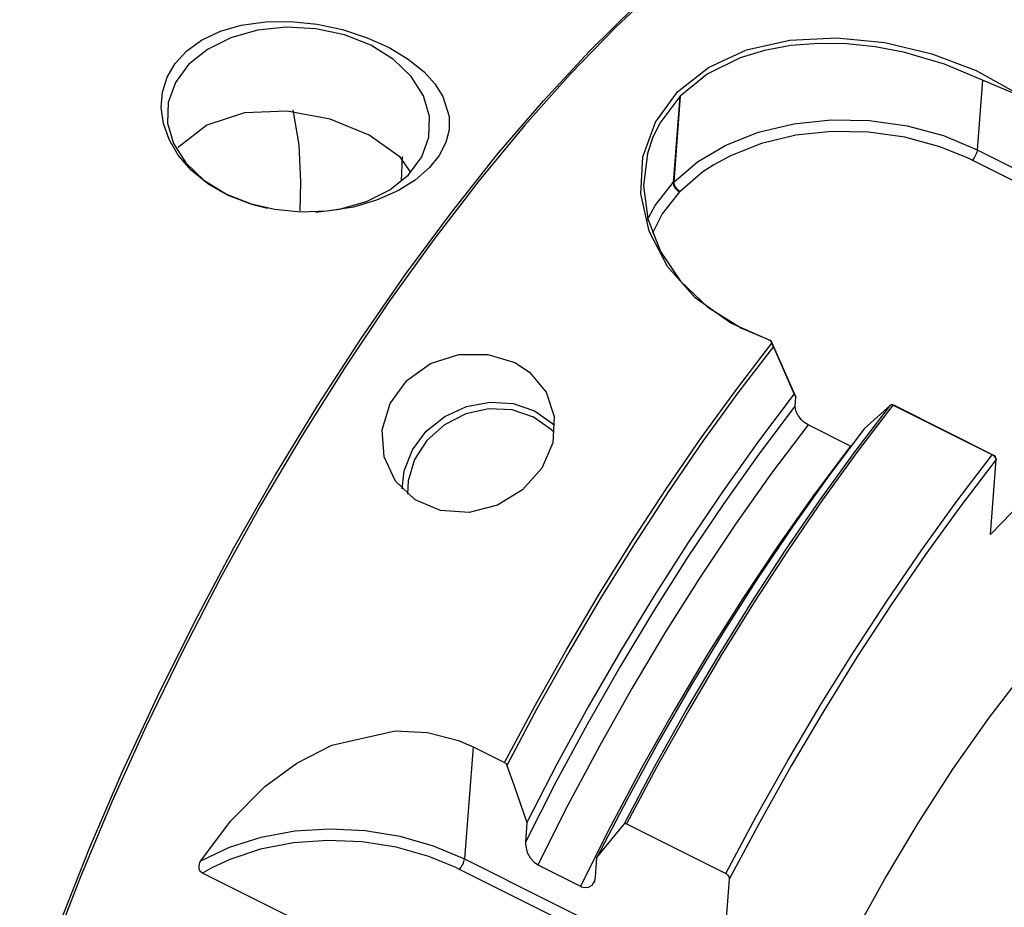
# Model space of a CAD drawing. Extents: x 28 to 814, y 28 to 567.
# Drawn here: x 91 to 124, y 123 to 153 of the extents above; entities that cross this region are included whole.
import ezdxf

# ---------------------------------------------------------------- set-up
doc = ezdxf.new("R2010")
doc.units = 0
doc.header["$MEASUREMENT"] = 0
doc.layers.add('Ebene 1', color=7, linetype='Continuous', lineweight=0)

msp = doc.modelspace()

# ---------------------------------------------------------------- linework, layer by layer
at = {"layer": 'Ebene 1', "color": 18, "lineweight": 25, "true_color": 0x000000}
for points, knots in [([(124.665, 159.22), (124.665, 159.22), (123.987, 159.497), (123.987, 159.497), (123.987, 159.497), (122.97, 159.716), (122.97, 159.716), (122.97, 159.716), (121.867, 159.74), (121.867, 159.74), (121.867, 159.74), (120.684, 159.57), (120.684, 159.57), (120.684, 159.57), (119.429, 159.208), (119.429, 159.208), (119.429, 159.208), (118.108, 158.655), (118.108, 158.655), (118.108, 158.655), (116.728, 157.914), (116.728, 157.914), (116.728, 157.914), (115.299, 156.99), (115.299, 156.99), (115.299, 156.99), (113.828, 155.888), (113.828, 155.888), (113.828, 155.888), (112.323, 154.614), (112.323, 154.614), (112.323, 154.614), (110.793, 153.175), (110.793, 153.175), (110.793, 153.175), (109.247, 151.58), (109.247, 151.58), (109.247, 151.58), (107.694, 149.838), (107.694, 149.838), (107.694, 149.838), (106.142, 147.959), (106.142, 147.959), (106.142, 147.959), (104.601, 145.953), (104.601, 145.953), (104.601, 145.953), (103.079, 143.833), (103.079, 143.833), (103.079, 143.833), (101.585, 141.61), (101.585, 141.61), (101.585, 141.61), (100.128, 139.297), (100.128, 139.297), (100.128, 139.297), (98.716, 136.907), (98.716, 136.907), (98.716, 136.907), (97.357, 134.454), (97.357, 134.454), (97.357, 134.454), (96.058, 131.952), (96.058, 131.952), (96.058, 131.952), (94.828, 129.415), (94.828, 129.415), (94.828, 129.415), (93.673, 126.858), (93.673, 126.858), (93.673, 126.858), (92.6, 124.296), (92.6, 124.296), (92.6, 124.296), (91.615, 121.743), (91.615, 121.743), (91.615, 121.743), (90.724, 119.213), (90.724, 119.213), (90.724, 119.213), (89.932, 116.722), (89.932, 116.722), (89.932, 116.722), (89.242, 114.283), (89.242, 114.283), (89.242, 114.283), (88.661, 111.911), (88.661, 111.911), (88.661, 111.911), (88.189, 109.619), (88.189, 109.619), (88.189, 109.619), (87.832, 107.42), (87.832, 107.42), (87.832, 107.42), (87.589, 105.327), (87.589, 105.327), (87.589, 105.327), (87.463, 103.352), (87.463, 103.352), (87.463, 103.352), (87.455, 101.506), (87.455, 101.506), (87.455, 101.506), (87.564, 99.8), (87.564, 99.8), (87.564, 99.8), (87.79, 98.243), (87.79, 98.243), (87.79, 98.243), (88.132, 96.844), (88.132, 96.844), (88.132, 96.844), (88.588, 95.612), (88.588, 95.612), (88.588, 95.612), (89.154, 94.554), (89.154, 94.554), (89.154, 94.554), (89.828, 93.675), (89.828, 93.675), (89.828, 93.675), (90.607, 92.98), (90.607, 92.98), (90.607, 92.98), (91.281, 92.57), (91.281, 92.57)], [0, 0, 0, 0, 1, 1, 1, 2, 2, 2, 3, 3, 3, 4, 4, 4, 5, 5, 5, 6, 6, 6, 7, 7, 7, 8, 8, 8, 9, 9, 9, 10, 10, 10, 11, 11, 11, 12, 12, 12, 13, 13, 13, 14, 14, 14, 15, 15, 15, 16, 16, 16, 17, 17, 17, 18, 18, 18, 19, 19, 19, 20, 20, 20, 21, 21, 21, 22, 22, 22, 23, 23, 23, 24, 24, 24, 25, 25, 25, 26, 26, 26, 27, 27, 27, 28, 28, 28, 29, 29, 29, 30, 30, 30, 31, 31, 31, 32, 32, 32, 33, 33, 33, 34, 34, 34, 35, 35, 35, 36, 36, 36, 37, 37, 37, 38, 38, 38, 39, 39, 39, 40, 40, 40, 41, 41, 41, 42, 42, 42, 42]), ([(87.949, 97.515), (87.949, 97.515), (87.691, 98.725), (87.691, 98.725), (87.691, 98.725), (87.488, 100.327), (87.488, 100.327), (87.488, 100.327), (87.404, 102.08), (87.404, 102.08), (87.404, 102.08), (87.441, 103.973), (87.441, 103.973), (87.441, 103.973), (87.597, 105.995), (87.597, 105.995), (87.597, 105.995), (87.872, 108.134), (87.872, 108.134), (87.872, 108.134), (88.264, 110.378), (88.264, 110.378), (88.264, 110.378), (88.772, 112.713), (88.772, 112.713), (88.772, 112.713), (89.391, 115.126), (89.391, 115.126), (89.391, 115.126), (90.119, 117.603), (90.119, 117.603), (90.119, 117.603), (90.95, 120.128), (90.95, 120.128), (90.95, 120.128), (91.881, 122.688), (91.881, 122.688), (91.881, 122.688), (92.905, 125.267), (92.905, 125.267), (92.905, 125.267), (94.018, 127.85), (94.018, 127.85), (94.018, 127.85), (95.211, 130.422), (95.211, 130.422), (95.211, 130.422), (96.478, 132.967), (96.478, 132.967), (96.478, 132.967), (97.813, 135.472), (97.813, 135.472), (97.813, 135.472), (99.206, 137.92), (99.206, 137.92), (99.206, 137.92), (100.65, 140.299), (100.65, 140.299), (100.65, 140.299), (102.136, 142.593), (102.136, 142.593), (102.136, 142.593), (103.655, 144.79), (103.655, 144.79), (103.655, 144.79), (105.2, 146.876), (105.2, 146.876), (105.2, 146.876), (106.759, 148.84), (106.759, 148.84), (106.759, 148.84), (108.325, 150.669), (108.325, 150.669), (108.325, 150.669), (109.889, 152.353), (109.889, 152.353), (109.889, 152.353), (111.44, 153.882), (111.44, 153.882), (111.44, 153.882), (112.97, 155.247), (112.97, 155.247), (112.97, 155.247), (114.471, 156.441), (114.471, 156.441), (114.471, 156.441), (115.932, 157.455), (115.932, 157.455), (115.932, 157.455), (117.346, 158.285), (117.346, 158.285), (117.346, 158.285), (118.704, 158.925), (118.704, 158.925), (118.704, 158.925), (118.709, 158.927), (118.709, 158.927)], [0, 0, 0, 0, 1, 1, 1, 2, 2, 2, 3, 3, 3, 4, 4, 4, 5, 5, 5, 6, 6, 6, 7, 7, 7, 8, 8, 8, 9, 9, 9, 10, 10, 10, 11, 11, 11, 12, 12, 12, 13, 13, 13, 14, 14, 14, 15, 15, 15, 16, 16, 16, 17, 17, 17, 18, 18, 18, 19, 19, 19, 20, 20, 20, 21, 21, 21, 22, 22, 22, 23, 23, 23, 24, 24, 24, 25, 25, 25, 26, 26, 26, 27, 27, 27, 28, 28, 28, 29, 29, 29, 30, 30, 30, 31, 31, 31, 32, 32, 32, 32]), ([(104.909, 150.819), (104.909, 150.819), (104.64, 151.242), (104.64, 151.242), (104.64, 151.242), (104.27, 151.65), (104.27, 151.65), (104.27, 151.65), (103.736, 152.082), (103.736, 152.082), (103.736, 152.082), (103.084, 152.476), (103.084, 152.476), (103.084, 152.476), (102.338, 152.813), (102.338, 152.813), (102.338, 152.813), (101.499, 153.086), (101.499, 153.086), (101.499, 153.086), (100.643, 153.27), (100.643, 153.27), (100.643, 153.27), (99.737, 153.364), (99.737, 153.364), (99.737, 153.364), (98.896, 153.355), (98.896, 153.355), (98.896, 153.355), (98.058, 153.239), (98.058, 153.239), (98.058, 153.239), (97.353, 153.036), (97.353, 153.036), (97.353, 153.036), (96.704, 152.727), (96.704, 152.727), (96.704, 152.727), (96.212, 152.37), (96.212, 152.37), (96.212, 152.37), (95.81, 151.931), (95.81, 151.931), (95.81, 151.931), (95.544, 151.472), (95.544, 151.472), (95.544, 151.472), (95.384, 150.963), (95.384, 150.963), (95.384, 150.963), (95.341, 150.439), (95.341, 150.439), (95.341, 150.439), (95.413, 149.897), (95.413, 149.897), (95.413, 149.897), (95.606, 149.348), (95.606, 149.348), (95.606, 149.348), (95.92, 148.814), (95.92, 148.814), (95.92, 148.814), (96.362, 148.305), (96.362, 148.305), (96.362, 148.305), (96.921, 147.849), (96.921, 147.849), (96.921, 147.849), (97.591, 147.463), (97.591, 147.463), (97.591, 147.463), (98.359, 147.164), (98.359, 147.164), (98.359, 147.164), (99.19, 146.969), (99.19, 146.969), (99.19, 146.969), (100.085, 146.884), (100.085, 146.884), (100.085, 146.884), (100.969, 146.913), (100.969, 146.913), (100.969, 146.913), (101.869, 147.057), (101.869, 147.057), (101.869, 147.057), (102.656, 147.288), (102.656, 147.288), (102.656, 147.288), (103.403, 147.62), (103.403, 147.62), (103.403, 147.62), (103.971, 147.975), (103.971, 147.975), (103.971, 147.975), (104.455, 148.396), (104.455, 148.396), (104.455, 148.396), (104.783, 148.805), (104.783, 148.805), (104.783, 148.805), (105.011, 149.247), (105.011, 149.247), (105.011, 149.247), (105.121, 149.685), (105.121, 149.685), (105.121, 149.685), (105.123, 150.133), (105.123, 150.133), (105.123, 150.133), (104.909, 150.819), (104.909, 150.819)], [0, 0, 0, 0, 1, 1, 1, 2, 2, 2, 3, 3, 3, 4, 4, 4, 5, 5, 5, 6, 6, 6, 7, 7, 7, 8, 8, 8, 9, 9, 9, 10, 10, 10, 11, 11, 11, 12, 12, 12, 13, 13, 13, 14, 14, 14, 15, 15, 15, 16, 16, 16, 17, 17, 17, 18, 18, 18, 19, 19, 19, 20, 20, 20, 21, 21, 21, 22, 22, 22, 23, 23, 23, 24, 24, 24, 25, 25, 25, 26, 26, 26, 27, 27, 27, 28, 28, 28, 29, 29, 29, 30, 30, 30, 31, 31, 31, 32, 32, 32, 33, 33, 33, 34, 34, 34, 35, 35, 35, 36, 36, 36, 37, 37, 37, 37]), ([(100.59, 146.886), (100.59, 146.886), (101.399, 146.984), (101.399, 146.984), (101.399, 146.984), (102.31, 147.241), (102.31, 147.241), (102.31, 147.241), (103.104, 147.637), (103.104, 147.637), (103.104, 147.637), (103.744, 148.153), (103.744, 148.153), (103.744, 148.153), (104.196, 148.763), (104.196, 148.763), (104.196, 148.763), (104.438, 149.437), (104.438, 149.437), (104.438, 149.437), (104.458, 150.139), (104.458, 150.139), (104.458, 150.139), (104.255, 150.836), (104.255, 150.836), (104.255, 150.836), (103.839, 151.493), (103.839, 151.493), (103.839, 151.493), (103.231, 152.075), (103.231, 152.075), (103.231, 152.075), (102.461, 152.555), (102.461, 152.555), (102.461, 152.555), (101.568, 152.908), (101.568, 152.908), (101.568, 152.908), (100.597, 153.116), (100.597, 153.116), (100.597, 153.116), (99.597, 153.17), (99.597, 153.17), (99.597, 153.17), (98.617, 153.065), (98.617, 153.065), (98.617, 153.065), (97.707, 152.808), (97.707, 152.808), (97.707, 152.808), (96.912, 152.412), (96.912, 152.412), (96.912, 152.412), (96.272, 151.896), (96.272, 151.896)], [0, 0, 0, 0, 1, 1, 1, 2, 2, 2, 3, 3, 3, 4, 4, 4, 5, 5, 5, 6, 6, 6, 7, 7, 7, 8, 8, 8, 9, 9, 9, 10, 10, 10, 11, 11, 11, 12, 12, 12, 13, 13, 13, 14, 14, 14, 15, 15, 15, 16, 16, 16, 17, 17, 17, 18, 18, 18, 18]), ([(116.06, 142.513), (116.06, 142.513), (114.701, 143.107), (114.701, 143.107), (114.701, 143.107), (113.485, 143.973), (113.485, 143.973), (113.485, 143.973), (112.547, 145.035), (112.547, 145.035), (112.547, 145.035), (111.921, 146.239), (111.921, 146.239), (111.921, 146.239), (111.639, 147.506), (111.639, 147.506), (111.639, 147.506), (111.71, 148.764), (111.71, 148.764), (111.71, 148.764), (112.133, 149.945), (112.133, 149.945), (112.133, 149.945), (112.887, 150.976), (112.887, 150.976), (112.887, 150.976), (113.935, 151.804), (113.935, 151.804), (113.935, 151.804), (115.232, 152.396), (115.232, 152.396), (115.232, 152.396), (116.705, 152.731), (116.705, 152.731), (116.705, 152.731), (118.294, 152.811), (118.294, 152.811), (118.294, 152.811), (119.93, 152.649), (119.93, 152.649), (119.93, 152.649), (121.53, 152.269), (121.53, 152.269), (121.53, 152.269), (123.03, 151.696), (123.03, 151.696), (123.03, 151.696), (124.318, 150.987), (124.318, 150.987)], [0, 0, 0, 0, 1, 1, 1, 2, 2, 2, 3, 3, 3, 4, 4, 4, 5, 5, 5, 6, 6, 6, 7, 7, 7, 8, 8, 8, 9, 9, 9, 10, 10, 10, 11, 11, 11, 12, 12, 12, 13, 13, 13, 14, 14, 14, 15, 15, 15, 16, 16, 16, 16]), ([(123.251, 151.368), (123.251, 151.368), (121.959, 151.917), (121.959, 151.917), (121.959, 151.917), (120.559, 152.324), (120.559, 152.324), (120.559, 152.324), (119.601, 152.503), (119.601, 152.503), (119.601, 152.503), (118.633, 152.603), (118.633, 152.603), (118.633, 152.603), (117.675, 152.618), (117.675, 152.618), (117.675, 152.618), (116.737, 152.544), (116.737, 152.544), (116.737, 152.544), (115.843, 152.378), (115.843, 152.378), (115.843, 152.378), (115.018, 152.125), (115.018, 152.125), (115.018, 152.125), (113.897, 151.57), (113.897, 151.57), (113.897, 151.57), (112.98, 150.827), (112.98, 150.827)], [0, 0, 0, 0, 1, 1, 1, 2, 2, 2, 3, 3, 3, 4, 4, 4, 5, 5, 5, 6, 6, 6, 7, 7, 7, 8, 8, 8, 9, 9, 9, 10, 10, 10, 10]), ([(96.272, 151.896), (96.272, 151.896), (95.82, 151.286), (95.82, 151.286), (95.82, 151.286), (95.578, 150.612), (95.578, 150.612), (95.578, 150.612), (95.558, 149.91), (95.558, 149.91), (95.558, 149.91), (95.761, 149.213), (95.761, 149.213), (95.761, 149.213), (96.177, 148.556), (96.177, 148.556), (96.177, 148.556), (96.785, 147.974), (96.785, 147.974), (96.785, 147.974), (97.555, 147.494), (97.555, 147.494), (97.555, 147.494), (98.448, 147.141), (98.448, 147.141), (98.448, 147.141), (98.95, 147.013), (98.95, 147.013)], [0, 0, 0, 0, 1, 1, 1, 2, 2, 2, 3, 3, 3, 4, 4, 4, 5, 5, 5, 6, 6, 6, 7, 7, 7, 8, 8, 8, 9, 9, 9, 9]), ([(112.963, 150.81), (112.963, 150.81), (112.28, 149.904), (112.28, 149.904), (112.28, 149.904), (112.038, 149.402), (112.038, 149.402), (112.038, 149.402), (111.864, 148.876), (111.864, 148.876), (111.864, 148.876), (111.729, 147.782), (111.729, 147.782), (111.729, 147.782), (111.876, 146.653), (111.876, 146.653), (111.876, 146.653), (112.303, 145.551), (112.303, 145.551), (112.303, 145.551), (112.99, 144.539), (112.99, 144.539), (112.99, 144.539), (113.919, 143.655), (113.919, 143.655), (113.919, 143.655), (115.06, 142.94), (115.06, 142.94)], [0, 0, 0, 0, 1, 1, 1, 2, 2, 2, 3, 3, 3, 4, 4, 4, 5, 5, 5, 6, 6, 6, 7, 7, 7, 8, 8, 8, 9, 9, 9, 9]), ([(103.812, 148.257), (103.812, 148.257), (103.459, 148.748), (103.459, 148.748), (103.459, 148.748), (102.404, 149.504), (102.404, 149.504), (102.404, 149.504), (101.079, 150.043), (101.079, 150.043), (101.079, 150.043), (99.625, 150.312), (99.625, 150.312), (99.625, 150.312), (98.172, 150.258), (98.172, 150.258), (98.172, 150.258), (96.885, 149.84), (96.885, 149.84), (96.885, 149.84), (95.931, 149.088), (95.931, 149.088), (95.931, 149.088), (95.921, 149.068), (95.921, 149.068)], [0, 0, 0, 0, 1, 1, 1, 2, 2, 2, 3, 3, 3, 4, 4, 4, 5, 5, 5, 6, 6, 6, 7, 7, 7, 8, 8, 8, 8]), ([(100.062, 146.922), (100.062, 146.922), (100.088, 147.903), (100.088, 147.903), (100.088, 147.903), (100.023, 149.175), (100.023, 149.175), (100.023, 149.175), (99.839, 150.294), (99.839, 150.294), (99.839, 150.294), (99.822, 150.366), (99.822, 150.366)], [0, 0, 0, 0, 1, 1, 1, 2, 2, 2, 3, 3, 3, 4, 4, 4, 4]), ([(112.754, 147.906), (112.754, 147.906), (113.559, 148.591), (113.559, 148.591), (113.559, 148.591), (114.528, 149.16), (114.528, 149.16), (114.528, 149.16), (115.632, 149.597), (115.632, 149.597), (115.632, 149.597), (116.839, 149.887), (116.839, 149.887), (116.839, 149.887), (118.11, 150.023), (118.11, 150.023), (118.11, 150.023), (119.408, 149.999), (119.408, 149.999), (119.408, 149.999), (120.692, 149.817), (120.692, 149.817), (120.692, 149.817), (121.925, 149.483), (121.925, 149.483), (121.925, 149.483), (123.068, 149.005), (123.068, 149.005)], [0, 0, 0, 0, 1, 1, 1, 2, 2, 2, 3, 3, 3, 4, 4, 4, 5, 5, 5, 6, 6, 6, 7, 7, 7, 8, 8, 8, 9, 9, 9, 9]), ([(122.733, 148.729), (122.733, 148.729), (121.799, 149.108), (121.799, 149.108), (121.799, 149.108), (120.613, 149.43), (120.613, 149.43), (120.613, 149.43), (119.376, 149.605), (119.376, 149.605), (119.376, 149.605), (118.127, 149.628), (118.127, 149.628), (118.127, 149.628), (116.904, 149.497), (116.904, 149.497), (116.904, 149.497), (115.743, 149.218), (115.743, 149.218), (115.743, 149.218), (114.68, 148.798), (114.68, 148.798), (114.68, 148.798), (114.114, 148.49), (114.114, 148.49)], [0, 0, 0, 0, 1, 1, 1, 2, 2, 2, 3, 3, 3, 4, 4, 4, 5, 5, 5, 6, 6, 6, 7, 7, 7, 8, 8, 8, 8]), ([(123.068, 149.005), (123.068, 149.005), (123.063, 148.963), (123.063, 148.963), (123.063, 148.963), (123.051, 148.917), (123.051, 148.917), (123.051, 148.917), (123.034, 148.868), (123.034, 148.868), (123.034, 148.868), (123.013, 148.818), (123.013, 148.818), (123.013, 148.818), (122.988, 148.769), (122.988, 148.769), (122.988, 148.769), (122.96, 148.724), (122.96, 148.724), (122.96, 148.724), (122.93, 148.683), (122.93, 148.683), (122.93, 148.683), (122.9, 148.648), (122.9, 148.648)], [0, 0, 0, 0, 1, 1, 1, 2, 2, 2, 3, 3, 3, 4, 4, 4, 5, 5, 5, 6, 6, 6, 7, 7, 7, 8, 8, 8, 8]), ([(114.114, 148.49), (114.114, 148.49), (113.747, 148.25), (113.747, 148.25), (113.747, 148.25), (112.972, 147.59), (112.972, 147.59)], [0, 0, 0, 0, 1, 1, 1, 2, 2, 2, 2]), ([(111.842, 146.585), (111.842, 146.585), (112.122, 147.109), (112.122, 147.109), (112.122, 147.109), (112.737, 147.888), (112.737, 147.888)], [0, 0, 0, 0, 1, 1, 1, 2, 2, 2, 2]), ([(112.737, 147.888), (112.737, 147.888), (112.739, 147.847), (112.739, 147.847), (112.739, 147.847), (112.749, 147.803), (112.749, 147.803), (112.749, 147.803), (112.768, 147.758), (112.768, 147.758), (112.768, 147.758), (112.795, 147.713), (112.795, 147.713), (112.795, 147.713), (112.828, 147.671), (112.828, 147.671), (112.828, 147.671), (112.867, 147.632), (112.867, 147.632), (112.867, 147.632), (112.91, 147.599), (112.91, 147.599), (112.91, 147.599), (112.955, 147.572), (112.955, 147.572)], [0, 0, 0, 0, 1, 1, 1, 2, 2, 2, 3, 3, 3, 4, 4, 4, 5, 5, 5, 6, 6, 6, 7, 7, 7, 8, 8, 8, 8]), ([(112.754, 147.906), (112.754, 147.906), (112.756, 147.865), (112.756, 147.865), (112.756, 147.865), (112.766, 147.821), (112.766, 147.821), (112.766, 147.821), (112.785, 147.776), (112.785, 147.776), (112.785, 147.776), (112.812, 147.731), (112.812, 147.731), (112.812, 147.731), (112.845, 147.689), (112.845, 147.689), (112.845, 147.689), (112.884, 147.65), (112.884, 147.65), (112.884, 147.65), (112.927, 147.617), (112.927, 147.617), (112.927, 147.617), (112.972, 147.59), (112.972, 147.59)], [0, 0, 0, 0, 1, 1, 1, 2, 2, 2, 3, 3, 3, 4, 4, 4, 5, 5, 5, 6, 6, 6, 7, 7, 7, 8, 8, 8, 8]), ([(112.955, 147.572), (112.955, 147.572), (112.363, 146.822), (112.363, 146.822), (112.363, 146.822), (112.033, 146.173), (112.033, 146.173)], [0, 0, 0, 0, 1, 1, 1, 2, 2, 2, 2]), ([(107.007, 128.172), (107.007, 128.172), (108.045, 130.115), (108.045, 130.115), (108.045, 130.115), (109.118, 132.026), (109.118, 132.026), (109.118, 132.026), (110.224, 133.897), (110.224, 133.897), (110.224, 133.897), (111.357, 135.722), (111.357, 135.722), (111.357, 135.722), (112.515, 137.494), (112.515, 137.494), (112.515, 137.494), (113.693, 139.208), (113.693, 139.208), (113.693, 139.208), (114.886, 140.857), (114.886, 140.857), (114.886, 140.857), (116.092, 142.435), (116.092, 142.435)], [0, 0, 0, 0, 1, 1, 1, 2, 2, 2, 3, 3, 3, 4, 4, 4, 5, 5, 5, 6, 6, 6, 7, 7, 7, 8, 8, 8, 8]), ([(116.141, 142.317), (116.141, 142.317), (114.939, 140.741), (114.939, 140.741), (114.939, 140.741), (113.749, 139.095), (113.749, 139.095), (113.749, 139.095), (112.574, 137.384), (112.574, 137.384), (112.574, 137.384), (111.42, 135.615), (111.42, 135.615), (111.42, 135.615), (110.29, 133.793), (110.29, 133.793), (110.29, 133.793), (109.188, 131.926), (109.188, 131.926), (109.188, 131.926), (108.118, 130.019), (108.118, 130.019), (108.118, 130.019), (107.084, 128.08), (107.084, 128.08)], [0, 0, 0, 0, 1, 1, 1, 2, 2, 2, 3, 3, 3, 4, 4, 4, 5, 5, 5, 6, 6, 6, 7, 7, 7, 8, 8, 8, 8]), ([(116.141, 142.317), (116.141, 142.317), (116.128, 142.347), (116.128, 142.347), (116.128, 142.347), (116.115, 142.378), (116.115, 142.378), (116.115, 142.378), (116.103, 142.408), (116.103, 142.408), (116.103, 142.408), (116.092, 142.435), (116.092, 142.435)], [0, 0, 0, 0, 1, 1, 1, 2, 2, 2, 3, 3, 3, 4, 4, 4, 4]), ([(107.351, 141.767), (107.351, 141.767), (106.439, 142.05), (106.439, 142.05), (106.439, 142.05), (105.45, 142.04), (105.45, 142.04), (105.45, 142.04), (104.496, 141.734), (104.496, 141.734), (104.496, 141.734), (103.687, 141.159), (103.687, 141.159), (103.687, 141.159), (103.118, 140.377), (103.118, 140.377), (103.118, 140.377), (102.852, 139.479), (102.852, 139.479), (102.852, 139.479), (102.917, 138.566), (102.917, 138.566), (102.917, 138.566), (103.305, 137.742), (103.305, 137.742), (103.305, 137.742), (103.97, 137.109), (103.97, 137.109), (103.97, 137.109), (104.833, 136.742), (104.833, 136.742), (104.833, 136.742), (105.799, 136.679), (105.799, 136.679), (105.799, 136.679), (106.763, 136.924), (106.763, 136.924), (106.763, 136.924), (107.619, 137.446), (107.619, 137.446), (107.619, 137.446), (108.269, 138.18), (108.269, 138.18), (108.269, 138.18), (108.642, 139.04), (108.642, 139.04), (108.642, 139.04), (108.696, 139.932), (108.696, 139.932), (108.696, 139.932), (108.424, 140.763), (108.424, 140.763), (108.424, 140.763), (107.851, 141.444), (107.851, 141.444), (107.851, 141.444), (107.351, 141.767), (107.351, 141.767)], [0, 0, 0, 0, 1, 1, 1, 2, 2, 2, 3, 3, 3, 4, 4, 4, 5, 5, 5, 6, 6, 6, 7, 7, 7, 8, 8, 8, 9, 9, 9, 10, 10, 10, 11, 11, 11, 12, 12, 12, 13, 13, 13, 14, 14, 14, 15, 15, 15, 16, 16, 16, 17, 17, 17, 18, 18, 18, 19, 19, 19, 19]), ([(116.848, 140.708), (116.848, 140.708), (115.632, 139.097), (115.632, 139.097), (115.632, 139.097), (114.43, 137.412), (114.43, 137.412), (114.43, 137.412), (113.247, 135.659), (113.247, 135.659), (113.247, 135.659), (112.086, 133.846), (112.086, 133.846), (112.086, 133.846), (110.954, 131.98), (110.954, 131.98), (110.954, 131.98), (109.853, 130.068), (109.853, 130.068), (109.853, 130.068), (108.789, 128.118), (108.789, 128.118), (108.789, 128.118), (107.766, 126.137), (107.766, 126.137)], [0, 0, 0, 0, 1, 1, 1, 2, 2, 2, 3, 3, 3, 4, 4, 4, 5, 5, 5, 6, 6, 6, 7, 7, 7, 8, 8, 8, 8]), ([(103.526, 137.479), (103.526, 137.479), (103.596, 138.095), (103.596, 138.095), (103.596, 138.095), (103.874, 138.805), (103.874, 138.805), (103.874, 138.805), (104.344, 139.435), (104.344, 139.435), (104.344, 139.435), (104.972, 139.939), (104.972, 139.939), (104.972, 139.939), (105.71, 140.277), (105.71, 140.277), (105.71, 140.277), (106.504, 140.427), (106.504, 140.427), (106.504, 140.427), (107.296, 140.376), (107.296, 140.376), (107.296, 140.376), (108.026, 140.129), (108.026, 140.129)], [0, 0, 0, 0, 1, 1, 1, 2, 2, 2, 3, 3, 3, 4, 4, 4, 5, 5, 5, 6, 6, 6, 7, 7, 7, 8, 8, 8, 8]), ([(107.996, 139.916), (107.996, 139.916), (107.266, 140.159), (107.266, 140.159), (107.266, 140.159), (106.475, 140.196), (106.475, 140.196), (106.475, 140.196), (105.686, 140.024), (105.686, 140.024), (105.686, 140.024), (104.964, 139.658), (104.964, 139.658), (104.964, 139.658), (104.367, 139.127), (104.367, 139.127), (104.367, 139.127), (103.944, 138.474), (103.944, 138.474), (103.944, 138.474), (103.728, 137.753), (103.728, 137.753), (103.728, 137.753), (103.706, 137.3), (103.706, 137.3)], [0, 0, 0, 0, 1, 1, 1, 2, 2, 2, 3, 3, 3, 4, 4, 4, 5, 5, 5, 6, 6, 6, 7, 7, 7, 8, 8, 8, 8]), ([(116.884, 140.297), (116.884, 140.297), (115.652, 138.661), (115.652, 138.661), (115.652, 138.661), (114.434, 136.948), (114.434, 136.948), (114.434, 136.948), (113.236, 135.165), (113.236, 135.165), (113.236, 135.165), (112.063, 133.32), (112.063, 133.32), (112.063, 133.32), (110.919, 131.42), (110.919, 131.42), (110.919, 131.42), (109.81, 129.473), (109.81, 129.473), (109.81, 129.473), (108.74, 127.487), (108.74, 127.487), (108.74, 127.487), (107.714, 125.471), (107.714, 125.471)], [0, 0, 0, 0, 1, 1, 1, 2, 2, 2, 3, 3, 3, 4, 4, 4, 5, 5, 5, 6, 6, 6, 7, 7, 7, 8, 8, 8, 8]), ([(111.067, 126.085), (111.067, 126.085), (112.101, 128.025), (112.101, 128.025), (112.101, 128.025), (113.171, 129.931), (113.171, 129.931), (113.171, 129.931), (114.273, 131.798), (114.273, 131.798), (114.273, 131.798), (115.403, 133.62), (115.403, 133.62), (115.403, 133.62), (116.557, 135.389), (116.557, 135.389), (116.557, 135.389), (117.731, 137.1), (117.731, 137.1), (117.731, 137.1), (118.922, 138.746), (118.922, 138.746), (118.922, 138.746), (120.124, 140.322), (120.124, 140.322)], [0, 0, 0, 0, 1, 1, 1, 2, 2, 2, 3, 3, 3, 4, 4, 4, 5, 5, 5, 6, 6, 6, 7, 7, 7, 8, 8, 8, 8]), ([(120.206, 140.32), (120.206, 140.32), (119.004, 138.745), (119.004, 138.745), (119.004, 138.745), (117.815, 137.1), (117.815, 137.1), (117.815, 137.1), (116.641, 135.391), (116.641, 135.391), (116.641, 135.391), (115.487, 133.623), (115.487, 133.623), (115.487, 133.623), (114.358, 131.803), (114.358, 131.803), (114.358, 131.803), (113.256, 129.938), (113.256, 129.938), (113.256, 129.938), (112.186, 128.033), (112.186, 128.033), (112.186, 128.033), (111.152, 126.096), (111.152, 126.096)], [0, 0, 0, 0, 1, 1, 1, 2, 2, 2, 3, 3, 3, 4, 4, 4, 5, 5, 5, 6, 6, 6, 7, 7, 7, 8, 8, 8, 8]), ([(117.32, 139.655), (117.32, 139.655), (117.174, 139.75), (117.174, 139.75), (117.174, 139.75), (117.094, 139.823), (117.094, 139.823), (117.094, 139.823), (116.979, 139.971), (116.979, 139.971), (116.979, 139.971), (116.906, 140.128), (116.906, 140.128), (116.906, 140.128), (116.883, 140.279), (116.883, 140.279), (116.883, 140.279), (116.884, 140.297), (116.884, 140.297)], [0, 0, 0, 0, 1, 1, 1, 2, 2, 2, 3, 3, 3, 4, 4, 4, 5, 5, 5, 6, 6, 6, 6]), ([(120.163, 140.343), (120.163, 140.343), (120.141, 140.334), (120.141, 140.334), (120.141, 140.334), (120.124, 140.322), (120.124, 140.322)], [0, 0, 0, 0, 1, 1, 1, 2, 2, 2, 2]), ([(120.206, 140.32), (120.206, 140.32), (120.193, 140.327), (120.193, 140.327), (120.193, 140.327), (120.181, 140.333), (120.181, 140.333), (120.181, 140.333), (120.171, 140.338), (120.171, 140.338), (120.171, 140.338), (120.163, 140.343), (120.163, 140.343)], [0, 0, 0, 0, 1, 1, 1, 2, 2, 2, 3, 3, 3, 4, 4, 4, 4]), ([(108.686, 139.406), (108.686, 139.406), (108.605, 139.488), (108.605, 139.488), (108.605, 139.488), (107.996, 139.916), (107.996, 139.916)], [0, 0, 0, 0, 1, 1, 1, 2, 2, 2, 2]), ([(108.026, 140.129), (108.026, 140.129), (108.64, 139.703), (108.64, 139.703), (108.64, 139.703), (108.707, 139.638), (108.707, 139.638)], [0, 0, 0, 0, 1, 1, 1, 2, 2, 2, 2]), ([(117.32, 139.655), (117.32, 139.655), (116.082, 138.006), (116.082, 138.006), (116.082, 138.006), (114.859, 136.277), (114.859, 136.277), (114.859, 136.277), (113.657, 134.478), (113.657, 134.478), (113.657, 134.478), (112.481, 132.615), (112.481, 132.615), (112.481, 132.615), (111.337, 130.697), (111.337, 130.697), (111.337, 130.697), (110.228, 128.732), (110.228, 128.732), (110.228, 128.732), (109.161, 126.729), (109.161, 126.729), (109.161, 126.729), (108.139, 124.697), (108.139, 124.697)], [0, 0, 0, 0, 1, 1, 1, 2, 2, 2, 3, 3, 3, 4, 4, 4, 5, 5, 5, 6, 6, 6, 7, 7, 7, 8, 8, 8, 8]), ([(119.229, 139.515), (119.229, 139.515), (118.014, 137.904), (118.014, 137.904), (118.014, 137.904), (116.812, 136.219), (116.812, 136.219), (116.812, 136.219), (115.628, 134.466), (115.628, 134.466), (115.628, 134.466), (114.468, 132.654), (114.468, 132.654), (114.468, 132.654), (113.335, 130.787), (113.335, 130.787), (113.335, 130.787), (112.235, 128.875), (112.235, 128.875), (112.235, 128.875), (111.171, 126.925), (111.171, 126.925), (111.171, 126.925), (110.147, 124.944), (110.147, 124.944)], [0, 0, 0, 0, 1, 1, 1, 2, 2, 2, 3, 3, 3, 4, 4, 4, 5, 5, 5, 6, 6, 6, 7, 7, 7, 8, 8, 8, 8]), ([(118.767, 138.93), (118.767, 138.93), (117.529, 137.281), (117.529, 137.281), (117.529, 137.281), (116.307, 135.552), (116.307, 135.552), (116.307, 135.552), (115.105, 133.753), (115.105, 133.753), (115.105, 133.753), (113.929, 131.89), (113.929, 131.89), (113.929, 131.89), (112.784, 129.972), (112.784, 129.972), (112.784, 129.972), (111.676, 128.007), (111.676, 128.007), (111.676, 128.007), (110.608, 126.004), (110.608, 126.004), (110.608, 126.004), (109.587, 123.972), (109.587, 123.972)], [0, 0, 0, 0, 1, 1, 1, 2, 2, 2, 3, 3, 3, 4, 4, 4, 5, 5, 5, 6, 6, 6, 7, 7, 7, 8, 8, 8, 8]), ([(114.527, 124.405), (114.527, 124.405), (115.562, 126.343), (115.562, 126.343), (115.562, 126.343), (116.632, 128.247), (116.632, 128.247), (116.632, 128.247), (117.733, 130.113), (117.733, 130.113), (117.733, 130.113), (118.863, 131.932), (118.863, 131.932), (118.863, 131.932), (120.017, 133.7), (120.017, 133.7), (120.017, 133.7), (121.19, 135.409), (121.19, 135.409), (121.19, 135.409), (122.38, 137.054), (122.38, 137.054), (122.38, 137.054), (123.581, 138.629), (123.581, 138.629)], [0, 0, 0, 0, 1, 1, 1, 2, 2, 2, 3, 3, 3, 4, 4, 4, 5, 5, 5, 6, 6, 6, 7, 7, 7, 8, 8, 8, 8]), ([(123.712, 138.478), (123.712, 138.478), (123.7, 138.516), (123.7, 138.516), (123.7, 138.516), (123.672, 138.558), (123.672, 138.558), (123.672, 138.558), (123.651, 138.58), (123.651, 138.58), (123.651, 138.58), (123.628, 138.599), (123.628, 138.599), (123.628, 138.599), (123.581, 138.629), (123.581, 138.629)], [0, 0, 0, 0, 1, 1, 1, 2, 2, 2, 3, 3, 3, 4, 4, 4, 5, 5, 5, 5]), ([(123.65, 138.616), (123.65, 138.616), (123.653, 138.614), (123.653, 138.614), (123.653, 138.614), (123.656, 138.612), (123.656, 138.612), (123.656, 138.612), (123.66, 138.607), (123.66, 138.607), (123.66, 138.607), (123.663, 138.601), (123.663, 138.601), (123.663, 138.601), (123.664, 138.596), (123.664, 138.596)], [0, 0, 0, 0, 1, 1, 1, 2, 2, 2, 3, 3, 3, 4, 4, 4, 5, 5, 5, 5]), ([(123.702, 138.512), (123.702, 138.512), (123.681, 138.56), (123.681, 138.56), (123.681, 138.56), (123.662, 138.603), (123.662, 138.603)], [0, 0, 0, 0, 1, 1, 1, 2, 2, 2, 2]), ([(123.712, 138.478), (123.712, 138.478), (122.508, 136.898), (122.508, 136.898), (122.508, 136.898), (121.315, 135.248), (121.315, 135.248), (121.315, 135.248), (120.139, 133.533), (120.139, 133.533), (120.139, 133.533), (118.983, 131.76), (118.983, 131.76), (118.983, 131.76), (117.851, 129.934), (117.851, 129.934), (117.851, 129.934), (116.748, 128.062), (116.748, 128.062), (116.748, 128.062), (115.676, 126.15), (115.676, 126.15), (115.676, 126.15), (114.641, 124.207), (114.641, 124.207)], [0, 0, 0, 0, 1, 1, 1, 2, 2, 2, 3, 3, 3, 4, 4, 4, 5, 5, 5, 6, 6, 6, 7, 7, 7, 8, 8, 8, 8]), ([(121.52, 97), (121.52, 97), (121.491, 96.979), (121.491, 96.979), (121.491, 96.979), (120.329, 96.193), (120.329, 96.193), (120.329, 96.193), (119.216, 95.589), (119.216, 95.589), (119.216, 95.589), (118.161, 95.173), (118.161, 95.173), (118.161, 95.173), (117.174, 94.948), (117.174, 94.948), (117.174, 94.948), (116.264, 94.917), (116.264, 94.917), (116.264, 94.917), (115.438, 95.078), (115.438, 95.078), (115.438, 95.078), (114.703, 95.432), (114.703, 95.432), (114.703, 95.432), (114.067, 95.975), (114.067, 95.975), (114.067, 95.975), (113.535, 96.702), (113.535, 96.702), (113.535, 96.702), (113.111, 97.607), (113.111, 97.607), (113.111, 97.607), (112.799, 98.681), (112.799, 98.681), (112.799, 98.681), (112.602, 99.916), (112.602, 99.916), (112.602, 99.916), (112.522, 101.3), (112.522, 101.3), (112.522, 101.3), (112.559, 102.822), (112.559, 102.822), (112.559, 102.822), (112.713, 104.467), (112.713, 104.467), (112.713, 104.467), (112.983, 106.223), (112.983, 106.223), (112.983, 106.223), (113.366, 108.072), (113.366, 108.072), (113.366, 108.072), (113.859, 109.999), (113.859, 109.999), (113.859, 109.999), (114.457, 111.987), (114.457, 111.987), (114.457, 111.987), (115.156, 114.018), (115.156, 114.018), (115.156, 114.018), (115.949, 116.075), (115.949, 116.075), (115.949, 116.075), (116.829, 118.14), (116.829, 118.14), (116.829, 118.14), (117.789, 120.194), (117.789, 120.194), (117.789, 120.194), (118.82, 122.219), (118.82, 122.219), (118.82, 122.219), (119.913, 124.198), (119.913, 124.198), (119.913, 124.198), (121.058, 126.112), (121.058, 126.112), (121.058, 126.112), (122.245, 127.947), (122.245, 127.947), (122.245, 127.947), (123.464, 129.684), (123.464, 129.684), (123.464, 129.684), (124.705, 131.309), (124.705, 131.309), (124.705, 131.309), (125.956, 132.808), (125.956, 132.808), (125.956, 132.808), (127.206, 134.167), (127.206, 134.167)], [0, 0, 0, 0, 1, 1, 1, 2, 2, 2, 3, 3, 3, 4, 4, 4, 5, 5, 5, 6, 6, 6, 7, 7, 7, 8, 8, 8, 9, 9, 9, 10, 10, 10, 11, 11, 11, 12, 12, 12, 13, 13, 13, 14, 14, 14, 15, 15, 15, 16, 16, 16, 17, 17, 17, 18, 18, 18, 19, 19, 19, 20, 20, 20, 21, 21, 21, 22, 22, 22, 23, 23, 23, 24, 24, 24, 25, 25, 25, 26, 26, 26, 27, 27, 27, 28, 28, 28, 29, 29, 29, 30, 30, 30, 31, 31, 31, 32, 32, 32, 32]), ([(96.69, 124.84), (96.69, 124.84), (97.689, 126.179), (97.689, 126.179), (97.689, 126.179), (98.865, 127.359), (98.865, 127.359), (98.865, 127.359), (99.949, 128.155), (99.949, 128.155), (99.949, 128.155), (101.137, 128.766), (101.137, 128.766), (101.137, 128.766), (103.288, 129.253), (103.288, 129.253), (103.288, 129.253), (104.386, 129.196), (104.386, 129.196), (104.386, 129.196), (105.44, 128.925), (105.44, 128.925), (105.44, 128.925), (105.935, 128.709), (105.935, 128.709)], [0, 0, 0, 0, 1, 1, 1, 2, 2, 2, 3, 3, 3, 4, 4, 4, 5, 5, 5, 6, 6, 6, 7, 7, 7, 8, 8, 8, 8]), ([(130.695, 129.114), (130.695, 129.114), (129.557, 127.868), (129.557, 127.868), (129.557, 127.868), (128.419, 126.483), (128.419, 126.483), (128.419, 126.483), (127.294, 124.972), (127.294, 124.972), (127.294, 124.972), (126.195, 123.353), (126.195, 123.353), (126.195, 123.353), (125.133, 121.642), (125.133, 121.642), (125.133, 121.642), (124.12, 119.86), (124.12, 119.86), (124.12, 119.86), (123.167, 118.025), (123.167, 118.025), (123.167, 118.025), (122.285, 116.157), (122.285, 116.157), (122.285, 116.157), (121.483, 114.278), (121.483, 114.278), (121.483, 114.278), (120.77, 112.407), (120.77, 112.407), (120.77, 112.407), (120.154, 110.565), (120.154, 110.565), (120.154, 110.565), (119.641, 108.772), (119.641, 108.772), (119.641, 108.772), (119.238, 107.048), (119.238, 107.048), (119.238, 107.048), (118.948, 105.412), (118.948, 105.412), (118.948, 105.412), (118.775, 103.882), (118.775, 103.882), (118.775, 103.882), (118.721, 102.474), (118.721, 102.474), (118.721, 102.474), (118.786, 101.203), (118.786, 101.203), (118.786, 101.203), (118.97, 100.085), (118.97, 100.085), (118.97, 100.085), (119.27, 99.131), (119.27, 99.131), (119.27, 99.131), (119.683, 98.351), (119.683, 98.351), (119.683, 98.351), (120.206, 97.754), (120.206, 97.754), (120.206, 97.754), (120.756, 97.383), (120.756, 97.383)], [0, 0, 0, 0, 1, 1, 1, 2, 2, 2, 3, 3, 3, 4, 4, 4, 5, 5, 5, 6, 6, 6, 7, 7, 7, 8, 8, 8, 9, 9, 9, 10, 10, 10, 11, 11, 11, 12, 12, 12, 13, 13, 13, 14, 14, 14, 15, 15, 15, 16, 16, 16, 17, 17, 17, 18, 18, 18, 19, 19, 19, 20, 20, 20, 21, 21, 21, 22, 22, 22, 22]), ([(107.007, 128.172), (107.007, 128.172), (107.029, 128.158), (107.029, 128.158), (107.029, 128.158), (107.05, 128.138), (107.05, 128.138), (107.05, 128.138), (107.069, 128.112), (107.069, 128.112), (107.069, 128.112), (107.084, 128.08), (107.084, 128.08)], [0, 0, 0, 0, 1, 1, 1, 2, 2, 2, 3, 3, 3, 4, 4, 4, 4]), ([(107.084, 128.08), (107.084, 128.08), (107.319, 127.416), (107.319, 127.416), (107.319, 127.416), (107.766, 126.137), (107.766, 126.137)], [0, 0, 0, 0, 1, 1, 1, 2, 2, 2, 2]), ([(96.69, 124.84), (96.69, 124.84), (97.661, 125.301), (97.661, 125.301), (97.661, 125.301), (98.733, 125.641), (98.733, 125.641), (98.733, 125.641), (99.879, 125.851), (99.879, 125.851), (99.879, 125.851), (101.068, 125.928), (101.068, 125.928), (101.068, 125.928), (102.27, 125.867), (102.27, 125.867), (102.27, 125.867), (103.453, 125.672), (103.453, 125.672), (103.453, 125.672), (104.586, 125.347), (104.586, 125.347), (104.586, 125.347), (105.641, 124.9), (105.641, 124.9)], [0, 0, 0, 0, 1, 1, 1, 2, 2, 2, 3, 3, 3, 4, 4, 4, 5, 5, 5, 6, 6, 6, 7, 7, 7, 8, 8, 8, 8]), ([(110.147, 124.944), (110.147, 124.944), (110.751, 125.698), (110.751, 125.698), (110.751, 125.698), (111.067, 126.085), (111.067, 126.085)], [0, 0, 0, 0, 1, 1, 1, 2, 2, 2, 2]), ([(111.067, 126.085), (111.067, 126.085), (111.079, 126.096), (111.079, 126.096), (111.079, 126.096), (111.103, 126.106), (111.103, 126.106), (111.103, 126.106), (111.128, 126.105), (111.128, 126.105), (111.128, 126.105), (111.152, 126.096), (111.152, 126.096)], [0, 0, 0, 0, 1, 1, 1, 2, 2, 2, 3, 3, 3, 4, 4, 4, 4]), ([(105.346, 124.605), (105.346, 124.605), (104.439, 124.979), (104.439, 124.979), (104.439, 124.979), (103.328, 125.294), (103.328, 125.294), (103.328, 125.294), (102.169, 125.48), (102.169, 125.48), (102.169, 125.48), (100.993, 125.531), (100.993, 125.531), (100.993, 125.531), (99.831, 125.446), (99.831, 125.446), (99.831, 125.446), (98.716, 125.228), (98.716, 125.228), (98.716, 125.228), (97.676, 124.882), (97.676, 124.882), (97.676, 124.882), (97.062, 124.597), (97.062, 124.597)], [0, 0, 0, 0, 1, 1, 1, 2, 2, 2, 3, 3, 3, 4, 4, 4, 5, 5, 5, 6, 6, 6, 7, 7, 7, 8, 8, 8, 8]), ([(107.714, 125.471), (107.714, 125.471), (107.713, 125.387), (107.713, 125.387), (107.713, 125.387), (107.777, 125.115), (107.777, 125.115), (107.777, 125.115), (107.875, 124.935), (107.875, 124.935), (107.875, 124.935), (108.009, 124.786), (108.009, 124.786), (108.009, 124.786), (108.122, 124.706), (108.122, 124.706), (108.122, 124.706), (108.139, 124.697), (108.139, 124.697)], [0, 0, 0, 0, 1, 1, 1, 2, 2, 2, 3, 3, 3, 4, 4, 4, 5, 5, 5, 6, 6, 6, 6]), ([(96.74, 124.418), (96.74, 124.418), (96.685, 124.458), (96.685, 124.458), (96.685, 124.458), (96.646, 124.517), (96.646, 124.517), (96.646, 124.517), (96.626, 124.585), (96.626, 124.585), (96.626, 124.585), (96.625, 124.664), (96.625, 124.664), (96.625, 124.664), (96.657, 124.779), (96.657, 124.779), (96.657, 124.779), (96.69, 124.84), (96.69, 124.84)], [0, 0, 0, 0, 1, 1, 1, 2, 2, 2, 3, 3, 3, 4, 4, 4, 5, 5, 5, 6, 6, 6, 6]), ([(105.472, 124.543), (105.472, 124.543), (105.502, 124.578), (105.502, 124.578), (105.502, 124.578), (105.532, 124.619), (105.532, 124.619), (105.532, 124.619), (105.56, 124.664), (105.56, 124.664), (105.56, 124.664), (105.585, 124.713), (105.585, 124.713), (105.585, 124.713), (105.607, 124.763), (105.607, 124.763), (105.607, 124.763), (105.623, 124.812), (105.623, 124.812), (105.623, 124.812), (105.635, 124.858), (105.635, 124.858), (105.635, 124.858), (105.641, 124.9), (105.641, 124.9)], [0, 0, 0, 0, 1, 1, 1, 2, 2, 2, 3, 3, 3, 4, 4, 4, 5, 5, 5, 6, 6, 6, 7, 7, 7, 8, 8, 8, 8]), ([(109.587, 123.972), (109.587, 123.972), (109.622, 123.956), (109.622, 123.956), (109.622, 123.956), (109.721, 123.928), (109.721, 123.928), (109.721, 123.928), (109.857, 123.935), (109.857, 123.935), (109.857, 123.935), (109.981, 124.005), (109.981, 124.005), (109.981, 124.005), (110.075, 124.166), (110.075, 124.166), (110.075, 124.166), (110.096, 124.279), (110.096, 124.279)], [0, 0, 0, 0, 1, 1, 1, 2, 2, 2, 3, 3, 3, 4, 4, 4, 5, 5, 5, 6, 6, 6, 6]), ([(114.527, 124.405), (114.527, 124.405), (114.534, 124.402), (114.534, 124.402), (114.534, 124.402), (114.565, 124.379), (114.565, 124.379), (114.565, 124.379), (114.593, 124.35), (114.593, 124.35), (114.593, 124.35), (114.617, 124.313), (114.617, 124.313), (114.617, 124.313), (114.638, 124.257), (114.638, 124.257), (114.638, 124.257), (114.641, 124.207), (114.641, 124.207)], [0, 0, 0, 0, 1, 1, 1, 2, 2, 2, 3, 3, 3, 4, 4, 4, 5, 5, 5, 6, 6, 6, 6])]:
    msp.add_open_spline(points, degree=3, knots=knots, dxfattribs=at)
for points in [[(123.251, 151.368), (123.251, 151.368), (123.068, 149.005), (123.068, 149.005)], [(124.267, 150.939), (124.267, 150.939), (123.251, 151.368), (123.251, 151.368)], [(112.963, 150.81), (112.963, 150.81), (112.737, 147.888), (112.737, 147.888)], [(112.98, 150.827), (112.98, 150.827), (112.754, 147.906), (112.754, 147.906)], [(112.98, 150.827), (112.98, 150.827), (112.963, 150.81), (112.963, 150.81)], [(123.068, 149.005), (123.068, 149.005), (131.675, 144.694), (131.675, 144.694)], [(103.509, 147.934), (103.509, 147.934), (103.544, 148.77), (103.544, 148.77)], [(122.9, 148.648), (122.9, 148.648), (122.733, 148.729), (122.733, 148.729)], [(131.231, 144.475), (131.231, 144.475), (122.9, 148.648), (122.9, 148.648)], [(112.737, 147.888), (112.737, 147.888), (112.754, 147.906), (112.754, 147.906)], [(112.972, 147.59), (112.972, 147.59), (112.955, 147.572), (112.955, 147.572)], [(131.831, 144.503), (131.831, 144.503), (123.515, 135.924), (123.515, 135.924)], [(115.06, 142.94), (115.06, 142.94), (116.06, 142.515), (116.06, 142.515)], [(116.06, 142.515), (116.06, 142.515), (116.06, 142.513), (116.06, 142.513)], [(116.06, 142.515), (116.06, 142.515), (116.907, 140.589), (116.907, 140.589)], [(116.092, 142.435), (116.092, 142.435), (116.06, 142.513), (116.06, 142.513)], [(116.848, 140.708), (116.848, 140.708), (116.141, 142.317), (116.141, 142.317)], [(116.907, 140.589), (116.907, 140.589), (116.848, 140.708), (116.848, 140.708)], [(116.884, 140.297), (116.884, 140.297), (116.907, 140.589), (116.907, 140.589)], [(120.124, 140.322), (120.124, 140.322), (119.229, 139.515), (119.229, 139.515)], [(120.289, 140.299), (120.289, 140.299), (120.163, 140.343), (120.163, 140.343)], [(123.581, 138.629), (123.581, 138.629), (120.206, 140.32), (120.206, 140.32)], [(120.289, 140.299), (120.289, 140.299), (123.65, 138.616), (123.65, 138.616)], [(118.767, 138.93), (118.767, 138.93), (117.32, 139.655), (117.32, 139.655)], [(123.65, 138.616), (123.65, 138.616), (123.581, 138.629), (123.581, 138.629)], [(123.664, 138.596), (123.664, 138.596), (123.712, 138.478), (123.712, 138.478)], [(123.515, 135.924), (123.515, 135.924), (123.712, 138.478), (123.712, 138.478)], [(105.935, 128.709), (105.935, 128.709), (105.641, 124.9), (105.641, 124.9)], [(105.935, 128.709), (105.935, 128.709), (107.007, 128.172), (107.007, 128.172)], [(107.766, 126.137), (107.766, 126.137), (107.714, 125.471), (107.714, 125.471)], [(111.152, 126.096), (111.152, 126.096), (114.527, 124.405), (114.527, 124.405)], [(105.641, 124.9), (105.641, 124.9), (114.357, 120.534), (114.357, 120.534)], [(110.096, 124.279), (110.096, 124.279), (110.147, 124.944), (110.147, 124.944)], [(97.062, 124.597), (97.062, 124.597), (96.74, 124.418), (96.74, 124.418)], [(105.472, 124.543), (105.472, 124.543), (105.346, 124.605), (105.346, 124.605)], [(114.189, 120.177), (114.189, 120.177), (105.472, 124.543), (105.472, 124.543)], [(108.139, 124.697), (108.139, 124.697), (109.587, 123.972), (109.587, 123.972)], [(103.608, 120.978), (103.608, 120.978), (96.74, 124.418), (96.74, 124.418)], [(110.051, 124.1), (110.051, 124.1), (110.084, 124.167), (110.084, 124.167)], [(114.641, 124.207), (114.641, 124.207), (114.357, 120.534), (114.357, 120.534)]]:
    msp.add_open_spline(points, degree=3, dxfattribs=at)

doc.saveas('drawing.dxf')
